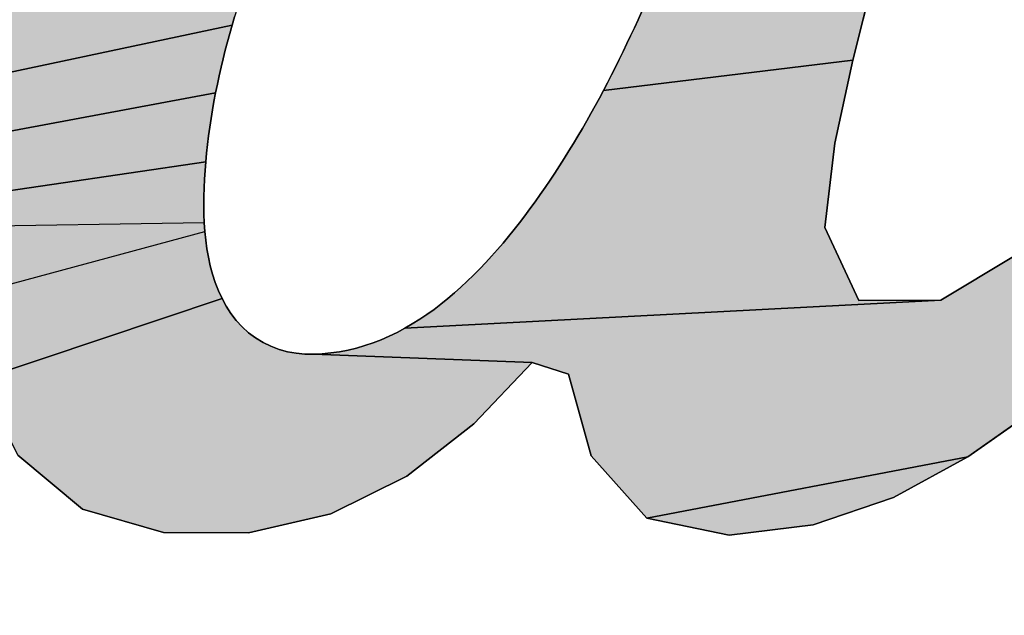
# Model space of a CAD drawing. Units: millimetres. Extents: x 101 to 354, y 99 to 249.
# Drawn here: x 125 to 125, y 228 to 228 of the extents above; entities that cross this region are included whole.
import ezdxf

# ---------------------------------------------------------------- set-up
doc = ezdxf.new("R2010")
doc.units = ezdxf.units.MM
doc.header["$LTSCALE"] = 23.1
doc.layers.add('DEF_LAYER_DIM', color=7, linetype='Continuous')
doc.styles.get("Standard").update_dxf_attribs({"font": 'txt', "width": 0.8})
doc.dimstyles.new('DIMSTYLE_2', dxfattribs={"dimtxt": 3, "dimasz": 3, "dimexe": 2, "dimexo": 1, "dimgap": 0.75, "dimtad": 1, "dimdec": 3, "dimdsep": 46, "dimtxsty": 'Standard', "dimblk": '_FILLED', "dimblk1": '_FILLED', "dimblk2": '_FILLED', "dimcen": 0.09, "dimadec": 0, "dimazin": 0, "dimtp": 0.001, "dimtm": 0.001, "dimtfac": 1, "dimtdec": 3, "dimtofl": 0, "dimtmove": 0, "dimatfit": 3, "dimldrblk": '_FILLED', "dimfxl": 0, "dimtolj": 1, "dimarcsym": 0})

# ---------------------------------------------------------------- blocks, each defined once
blk = doc.blocks.new('_FILLED')
at = {"color": 0, "linetype": 'ByBlock'}
blk.add_solid([(0, 0), (-1, 0.23333), (-1, -0.23333)], dxfattribs=at)
blk = doc.blocks.new('*D8')
at = {"layer": 'DEF_LAYER_DIM', "color": 2, "linetype": 'Continuous'}
for p, q in [((121.45042, 238.75076), (121.45042, 240.00076)), ((126.0273, 238.75076), (126.0273, 240.00076)), ((121.45042, 227.38649), (121.45042, 238.75076)), ((126.0273, 228.43373), (126.0273, 238.75076)), ((121.45042, 238.00076), (113.45853, 238.00076)), ((113.45853, 238.00076), (123.73886, 238.00076)), ((130.0273, 238.00076), (123.73886, 238.00076)), ((126.0273, 238.00076), (130.0273, 238.00076))]:
    blk.add_line(p, q, dxfattribs=at)
at = {"layer": 'DEF_LAYER_DIM', "color": 2, "linetype": 'Continuous', "xscale": 3, "yscale": 3, "zscale": 3}
blk.add_blockref('_FILLED', (121.45042, 238.00076), dxfattribs=at)
at = {"layer": 'DEF_LAYER_DIM', "color": 2, "linetype": 'Continuous', "xscale": 3, "yscale": 3, "zscale": 3, "rotation": 180}
blk.add_blockref('_FILLED', (126.0273, 238.00076), dxfattribs=at)
at = {"layer": 'DEF_LAYER_DIM', "color": 2, "linetype": 'Continuous', "insert": (118.25853, 241.75076), "char_height": 3, "width": 4.8, "attachment_point": 3, "line_spacing_factor": 0.9}
blk.add_mtext('18', dxfattribs=at)
blk = doc.blocks.new('AS-NEW_BL7', base_point=(123.73916, 228.06244))
at = {"linetype": 'Continuous'}
for points in [[(125.53632, 228.68719), (125.57735, 228.69012), (125.58766, 228.66098), (125.57444, 228.6219), (125.56033, 228.58312), (125.54582, 228.54449), (125.53105, 228.50596), (125.51609, 228.46751), (125.50096, 228.42912), (125.48567, 228.39079), (125.47023, 228.35252), (125.45459, 228.31434), (125.43866, 228.27627), (125.5281, 228.29119), (125.50351, 228.25805), (125.47828, 228.22541), (125.45182, 228.19374), (125.32668, 228.16266), (125.32197, 228.1948), (125.28823, 228.17107), (125.13228, 228.14125), (125.10527, 228.17151), (125.09427, 228.21117), (125.07658, 228.21695), (124.97031, 228.22091), (124.97454, 228.2211), (124.97876, 228.22149), (124.98295, 228.22209), (124.98711, 228.22289), (124.99123, 228.22388), (124.9953, 228.22506), (124.99931, 228.22642), (125.00326, 228.22795), (125.00714, 228.22965), (125.01095, 228.2315), (125.01469, 228.23349), (125.27511, 228.24718), (125.31035, 228.26834), (125.3375, 228.29923), (125.35784, 228.33509), (125.37444, 228.37286), (125.38843, 228.41167), (125.4006, 228.4511), (125.41183, 228.4908), (125.42304, 228.53052), (125.43517, 228.56996), (125.44916, 228.60877), (125.46782, 228.64548), (125.49757, 228.67349)], [(125.17564, 228.51861), (125.27671, 228.5227), (125.2648, 228.48319), (125.25331, 228.44356), (125.24238, 228.40377), (125.23229, 228.36377), (125.11119, 228.34912), (125.11315, 228.35287), (125.11509, 228.35664), (125.117, 228.36042), (125.11888, 228.36422), (125.12074, 228.36802), (125.12258, 228.37184), (125.1244, 228.37567), (125.12619, 228.3795), (125.12797, 228.38335), (125.12972, 228.38721), (125.13145, 228.39107), (125.13317, 228.39494), (125.13487, 228.39882), (125.13655, 228.40271), (125.13822, 228.40661), (125.13987, 228.41051), (125.14154, 228.4144), (125.14322, 228.41829), (125.14491, 228.42217), (125.1466, 228.42606), (125.14829, 228.42994), (125.14997, 228.43383), (125.15165, 228.43772), (125.1533, 228.44162), (125.15494, 228.44552), (125.15655, 228.44944), (125.15813, 228.45337), (125.15968, 228.45732), (125.16119, 228.46127), (125.16266, 228.46525), (125.16408, 228.46924), (125.16544, 228.47325), (125.16675, 228.47728), (125.168, 228.48132), (125.16919, 228.48539), (125.1703, 228.48948), (125.17134, 228.49358), (125.17229, 228.49771), (125.17316, 228.50186), (125.17393, 228.50602), (125.17461, 228.51021), (125.17518, 228.5144)], [(124.932, 228.38493), (124.93082, 228.38087), (124.78418, 228.3498), (124.80778, 228.38364), (124.94269, 228.41708), (124.94125, 228.4131), (124.93984, 228.40911), (124.93846, 228.4051), (124.9371, 228.40109), (124.93578, 228.39707), (124.93448, 228.39303), (124.93323, 228.38899)], [(124.92365, 228.3521), (124.9228, 228.34795), (124.75876, 228.31731), (124.78418, 228.3498), (124.93082, 228.38087), (124.92967, 228.37679), (124.92856, 228.3727), (124.92749, 228.3686), (124.92646, 228.36449), (124.92548, 228.36037), (124.92454, 228.35624)], [(125.11119, 228.34912), (125.23229, 228.36377), (125.22364, 228.32342), (125.21865, 228.28251), (125.23528, 228.24694), (125.27511, 228.24718), (125.01469, 228.23349), (125.01835, 228.23562), (125.02194, 228.23787), (125.02545, 228.24023), (125.0289, 228.2427), (125.03226, 228.24527), (125.03556, 228.24793), (125.03879, 228.25067), (125.04195, 228.25349), (125.04505, 228.25638), (125.04808, 228.25933), (125.05106, 228.26235), (125.05398, 228.26542), (125.05684, 228.26854), (125.05964, 228.27172), (125.0624, 228.27493), (125.06511, 228.27819), (125.06777, 228.28149), (125.07038, 228.28482), (125.07295, 228.28819), (125.07548, 228.29159), (125.07798, 228.29501), (125.08043, 228.29846), (125.08286, 228.30194), (125.08524, 228.30544), (125.08759, 228.30896), (125.0899, 228.31251), (125.09218, 228.31608), (125.09442, 228.31968), (125.09663, 228.32329), (125.0988, 228.32693), (125.10094, 228.33058), (125.10305, 228.33426), (125.10513, 228.33795), (125.10718, 228.34166), (125.1092, 228.34538)], [(124.91839, 228.31864), (124.918, 228.31442), (124.73092, 228.28687), (124.75876, 228.31731), (124.9228, 228.34795), (124.92201, 228.34379), (124.92127, 228.33962), (124.92058, 228.33544), (124.91994, 228.33125), (124.91937, 228.32705), (124.91885, 228.32285)], [(124.91713, 228.28903), (124.91729, 228.2848), (124.79456, 228.28278), (124.76971, 228.24984), (124.74236, 228.21899), (124.62427, 228.2278), (124.66362, 228.23988), (124.69937, 228.26035), (124.73092, 228.28687), (124.918, 228.31442), (124.91768, 228.3102), (124.91742, 228.30597), (124.91723, 228.30174), (124.91711, 228.2975), (124.91707, 228.29327)], [(124.92414, 228.25178), (124.92591, 228.24793), (124.80844, 228.20854), (124.80114, 228.24908), (124.91758, 228.28057), (124.918, 228.27636), (124.91857, 228.27216), (124.9193, 228.26799), (124.9202, 228.26385), (124.9213, 228.25976), (124.9226, 228.25573)], [(125.07658, 228.21695), (125.04824, 228.18698), (125.01573, 228.16167), (124.97883, 228.14339), (124.93874, 228.13404), (124.89756, 228.1342), (124.85813, 228.14563), (124.82665, 228.17176), (124.80844, 228.20854), (124.92591, 228.24793), (124.92794, 228.24422), (124.93025, 228.24067), (124.93284, 228.23731), (124.9357, 228.2342), (124.93884, 228.23135), (124.94223, 228.22881), (124.94585, 228.22661), (124.94965, 228.22475), (124.95361, 228.22326), (124.95769, 228.22213), (124.96186, 228.22135), (124.96607, 228.22095), (124.97031, 228.22091)], [(125.25212, 228.15118), (125.21308, 228.13803), (125.17219, 228.133), (125.13228, 228.14125), (125.28823, 228.17107)]]:
    blk.add_hatch(color=2, dxfattribs=at).paths.add_polyline_path(points)
at = {"color": 2, "linetype": 'Continuous'}
for p, q in [((125.23229, 228.36377), (125.24238, 228.40377)), ((125.24238, 228.40377), (125.23229, 228.36377)), ((125.23229, 228.36377), (125.24238, 228.40377)), ((124.93082, 228.38087), (124.932, 228.38493)), ((124.932, 228.38493), (124.93082, 228.38087)), ((124.93082, 228.38087), (124.932, 228.38493)), ((125.12797, 228.38335), (125.12619, 228.3795)), ((125.12619, 228.3795), (125.12797, 228.38335)), ((125.12797, 228.38335), (125.12619, 228.3795)), ((125.12972, 228.38721), (125.12797, 228.38335)), ((125.12797, 228.38335), (125.12972, 228.38721)), ((125.12972, 228.38721), (125.12797, 228.38335)), ((124.92967, 228.37679), (124.93082, 228.38087)), ((124.93082, 228.38087), (124.92967, 228.37679)), ((124.92967, 228.37679), (124.93082, 228.38087)), ((125.12619, 228.3795), (125.1244, 228.37567)), ((125.1244, 228.37567), (125.12619, 228.3795)), ((125.12619, 228.3795), (125.1244, 228.37567)), ((124.92856, 228.3727), (124.92967, 228.37679)), ((124.92967, 228.37679), (124.92856, 228.3727)), ((124.92856, 228.3727), (124.92967, 228.37679)), ((125.1244, 228.37567), (125.12258, 228.37184)), ((125.12258, 228.37184), (125.1244, 228.37567)), ((125.1244, 228.37567), (125.12258, 228.37184)), ((124.92646, 228.36449), (124.92749, 228.3686)), ((124.92749, 228.3686), (124.92646, 228.36449)), ((124.92646, 228.36449), (124.92749, 228.3686)), ((124.92749, 228.3686), (124.92856, 228.3727)), ((124.92856, 228.3727), (124.92749, 228.3686)), ((124.92749, 228.3686), (124.92856, 228.3727)), ((125.12258, 228.37184), (125.12074, 228.36802)), ((125.12074, 228.36802), (125.12258, 228.37184)), ((125.12258, 228.37184), (125.12074, 228.36802)), ((124.92548, 228.36037), (124.92646, 228.36449)), ((124.92646, 228.36449), (124.92548, 228.36037)), ((124.92548, 228.36037), (124.92646, 228.36449)), ((125.11888, 228.36422), (125.117, 228.36042)), ((125.117, 228.36042), (125.11888, 228.36422)), ((125.11888, 228.36422), (125.117, 228.36042)), ((125.12074, 228.36802), (125.11888, 228.36422)), ((125.11888, 228.36422), (125.12074, 228.36802)), ((125.12074, 228.36802), (125.11888, 228.36422)), ((124.92454, 228.35624), (124.92548, 228.36037)), ((124.92548, 228.36037), (124.92454, 228.35624)), ((124.92454, 228.35624), (124.92548, 228.36037)), ((125.117, 228.36042), (125.11509, 228.35664)), ((125.11509, 228.35664), (125.117, 228.36042)), ((125.117, 228.36042), (125.11509, 228.35664)), ((125.22364, 228.32342), (125.23229, 228.36377)), ((125.23229, 228.36377), (125.22364, 228.32342)), ((125.22364, 228.32342), (125.23229, 228.36377)), ((124.92365, 228.3521), (124.92454, 228.35624)), ((124.92454, 228.35624), (124.92365, 228.3521)), ((124.92365, 228.3521), (124.92454, 228.35624)), ((125.11509, 228.35664), (125.11315, 228.35287)), ((125.11315, 228.35287), (125.11509, 228.35664)), ((125.11509, 228.35664), (125.11315, 228.35287)), ((124.9228, 228.34795), (124.92365, 228.3521)), ((124.92365, 228.3521), (124.9228, 228.34795)), ((124.9228, 228.34795), (124.92365, 228.3521)), ((125.11315, 228.35287), (125.11119, 228.34912)), ((125.11119, 228.34912), (125.11315, 228.35287)), ((125.11315, 228.35287), (125.11119, 228.34912)), ((124.92201, 228.34379), (124.9228, 228.34795)), ((124.9228, 228.34795), (124.92201, 228.34379)), ((124.92201, 228.34379), (124.9228, 228.34795)), ((125.1092, 228.34538), (125.10718, 228.34166)), ((125.10718, 228.34166), (125.1092, 228.34538)), ((125.1092, 228.34538), (125.10718, 228.34166)), ((125.11119, 228.34912), (125.1092, 228.34538)), ((125.1092, 228.34538), (125.11119, 228.34912)), ((125.11119, 228.34912), (125.1092, 228.34538)), ((124.92127, 228.33962), (124.92201, 228.34379)), ((124.92201, 228.34379), (124.92127, 228.33962)), ((124.92127, 228.33962), (124.92201, 228.34379)), ((125.10718, 228.34166), (125.10513, 228.33795)), ((125.10513, 228.33795), (125.10718, 228.34166)), ((125.10718, 228.34166), (125.10513, 228.33795)), ((124.91994, 228.33125), (124.92058, 228.33544)), ((124.92058, 228.33544), (124.91994, 228.33125)), ((124.91994, 228.33125), (124.92058, 228.33544)), ((124.92058, 228.33544), (124.92127, 228.33962)), ((124.92127, 228.33962), (124.92058, 228.33544)), ((124.92058, 228.33544), (124.92127, 228.33962)), ((125.10513, 228.33795), (125.10305, 228.33426)), ((125.10305, 228.33426), (125.10513, 228.33795)), ((125.10513, 228.33795), (125.10305, 228.33426)), ((124.91937, 228.32705), (124.91994, 228.33125)), ((124.91994, 228.33125), (124.91937, 228.32705)), ((124.91937, 228.32705), (124.91994, 228.33125)), ((125.10094, 228.33058), (125.0988, 228.32693)), ((125.0988, 228.32693), (125.10094, 228.33058)), ((125.10094, 228.33058), (125.0988, 228.32693)), ((125.10305, 228.33426), (125.10094, 228.33058)), ((125.10094, 228.33058), (125.10305, 228.33426)), ((125.10305, 228.33426), (125.10094, 228.33058)), ((124.91885, 228.32285), (124.91937, 228.32705)), ((124.91937, 228.32705), (124.91885, 228.32285)), ((124.91885, 228.32285), (124.91937, 228.32705)), ((125.0988, 228.32693), (125.09663, 228.32329)), ((125.09663, 228.32329), (125.0988, 228.32693)), ((125.0988, 228.32693), (125.09663, 228.32329)), ((124.91839, 228.31864), (124.91885, 228.32285)), ((124.91885, 228.32285), (124.91839, 228.31864)), ((124.91839, 228.31864), (124.91885, 228.32285)), ((125.09663, 228.32329), (125.09442, 228.31968)), ((125.09442, 228.31968), (125.09663, 228.32329)), ((125.09663, 228.32329), (125.09442, 228.31968)), ((125.21865, 228.28251), (125.22364, 228.32342)), ((125.22364, 228.32342), (125.21865, 228.28251)), ((125.21865, 228.28251), (125.22364, 228.32342)), ((124.918, 228.31442), (124.91839, 228.31864)), ((124.91839, 228.31864), (124.918, 228.31442)), ((124.918, 228.31442), (124.91839, 228.31864)), ((125.09218, 228.31608), (125.0899, 228.31251)), ((125.0899, 228.31251), (125.09218, 228.31608)), ((125.09218, 228.31608), (125.0899, 228.31251)), ((125.09442, 228.31968), (125.09218, 228.31608)), ((125.09218, 228.31608), (125.09442, 228.31968)), ((125.09442, 228.31968), (125.09218, 228.31608)), ((124.91768, 228.3102), (124.918, 228.31442)), ((124.918, 228.31442), (124.91768, 228.3102)), ((124.91768, 228.3102), (124.918, 228.31442)), ((125.0899, 228.31251), (125.08759, 228.30896)), ((125.08759, 228.30896), (125.0899, 228.31251)), ((125.0899, 228.31251), (125.08759, 228.30896)), ((124.91742, 228.30597), (124.91768, 228.3102)), ((124.91768, 228.3102), (124.91742, 228.30597)), ((124.91742, 228.30597), (124.91768, 228.3102)), ((125.08759, 228.30896), (125.08524, 228.30544)), ((125.08524, 228.30544), (125.08759, 228.30896)), ((125.08759, 228.30896), (125.08524, 228.30544)), ((124.91711, 228.2975), (124.91723, 228.30174)), ((124.91723, 228.30174), (124.91711, 228.2975)), ((124.91711, 228.2975), (124.91723, 228.30174)), ((124.91723, 228.30174), (124.91742, 228.30597)), ((124.91742, 228.30597), (124.91723, 228.30174)), ((124.91723, 228.30174), (124.91742, 228.30597)), ((125.08286, 228.30194), (125.08043, 228.29846)), ((125.08043, 228.29846), (125.08286, 228.30194)), ((125.08286, 228.30194), (125.08043, 228.29846)), ((125.08524, 228.30544), (125.08286, 228.30194)), ((125.08286, 228.30194), (125.08524, 228.30544)), ((125.08524, 228.30544), (125.08286, 228.30194)), ((124.91707, 228.29327), (124.91711, 228.2975)), ((124.91711, 228.2975), (124.91707, 228.29327)), ((124.91707, 228.29327), (124.91711, 228.2975)), ((125.08043, 228.29846), (125.07798, 228.29501)), ((125.07798, 228.29501), (125.08043, 228.29846)), ((125.08043, 228.29846), (125.07798, 228.29501)), ((124.91713, 228.28903), (124.91707, 228.29327)), ((124.91707, 228.29327), (124.91713, 228.28903)), ((124.91713, 228.28903), (124.91707, 228.29327)), ((125.07798, 228.29501), (125.07548, 228.29159)), ((125.07548, 228.29159), (125.07798, 228.29501)), ((125.07798, 228.29501), (125.07548, 228.29159)), ((124.91729, 228.2848), (124.91713, 228.28903)), ((124.91713, 228.28903), (124.91729, 228.2848)), ((124.91729, 228.2848), (124.91713, 228.28903)), ((125.07295, 228.28819), (125.07038, 228.28482)), ((125.07038, 228.28482), (125.07295, 228.28819)), ((125.07295, 228.28819), (125.07038, 228.28482)), ((125.07548, 228.29159), (125.07295, 228.28819)), ((125.07295, 228.28819), (125.07548, 228.29159)), ((125.07548, 228.29159), (125.07295, 228.28819)), ((124.91758, 228.28057), (124.91729, 228.2848)), ((124.91729, 228.2848), (124.91758, 228.28057)), ((124.91758, 228.28057), (124.91729, 228.2848)), ((125.07038, 228.28482), (125.06777, 228.28149)), ((125.06777, 228.28149), (125.07038, 228.28482)), ((125.07038, 228.28482), (125.06777, 228.28149)), ((125.23528, 228.24694), (125.21865, 228.28251)), ((125.21865, 228.28251), (125.23528, 228.24694)), ((125.23528, 228.24694), (125.21865, 228.28251)), ((124.918, 228.27636), (124.91758, 228.28057)), ((124.91758, 228.28057), (124.918, 228.27636)), ((124.918, 228.27636), (124.91758, 228.28057)), ((125.06511, 228.27819), (125.0624, 228.27493)), ((125.0624, 228.27493), (125.06511, 228.27819)), ((125.06511, 228.27819), (125.0624, 228.27493)), ((125.06777, 228.28149), (125.06511, 228.27819)), ((125.06511, 228.27819), (125.06777, 228.28149)), ((125.06777, 228.28149), (125.06511, 228.27819)), ((124.91857, 228.27216), (124.918, 228.27636)), ((124.918, 228.27636), (124.91857, 228.27216)), ((124.91857, 228.27216), (124.918, 228.27636)), ((125.0624, 228.27493), (125.05964, 228.27172)), ((125.05964, 228.27172), (125.0624, 228.27493)), ((125.0624, 228.27493), (125.05964, 228.27172)), ((124.9193, 228.26799), (124.91857, 228.27216)), ((124.91857, 228.27216), (124.9193, 228.26799)), ((124.9193, 228.26799), (124.91857, 228.27216)), ((125.05684, 228.26854), (125.05398, 228.26542)), ((125.05398, 228.26542), (125.05684, 228.26854)), ((125.05684, 228.26854), (125.05398, 228.26542)), ((125.05964, 228.27172), (125.05684, 228.26854)), ((125.05684, 228.26854), (125.05964, 228.27172)), ((125.05964, 228.27172), (125.05684, 228.26854)), ((125.31035, 228.26834), (125.27511, 228.24718)), ((125.27511, 228.24718), (125.31035, 228.26834)), ((125.31035, 228.26834), (125.27511, 228.24718)), ((124.9202, 228.26385), (124.9193, 228.26799)), ((124.9193, 228.26799), (124.9202, 228.26385)), ((124.9202, 228.26385), (124.9193, 228.26799)), ((124.9213, 228.25976), (124.9202, 228.26385)), ((124.9202, 228.26385), (124.9213, 228.25976)), ((124.9213, 228.25976), (124.9202, 228.26385)), ((125.05398, 228.26542), (125.05106, 228.26235)), ((125.05106, 228.26235), (125.05398, 228.26542)), ((125.05398, 228.26542), (125.05106, 228.26235)), ((124.9226, 228.25573), (124.9213, 228.25976)), ((124.9213, 228.25976), (124.9226, 228.25573)), ((124.9226, 228.25573), (124.9213, 228.25976)), ((125.04808, 228.25933), (125.04505, 228.25638)), ((125.04505, 228.25638), (125.04808, 228.25933)), ((125.04808, 228.25933), (125.04505, 228.25638)), ((125.05106, 228.26235), (125.04808, 228.25933)), ((125.04808, 228.25933), (125.05106, 228.26235)), ((125.05106, 228.26235), (125.04808, 228.25933)), ((124.92414, 228.25178), (124.9226, 228.25573)), ((124.9226, 228.25573), (124.92414, 228.25178)), ((124.92414, 228.25178), (124.9226, 228.25573)), ((125.04505, 228.25638), (125.04195, 228.25349)), ((125.04195, 228.25349), (125.04505, 228.25638)), ((125.04505, 228.25638), (125.04195, 228.25349)), ((124.92591, 228.24793), (124.92414, 228.25178)), ((124.92414, 228.25178), (124.92591, 228.24793)), ((124.92591, 228.24793), (124.92414, 228.25178)), ((125.03879, 228.25067), (125.03556, 228.24793)), ((125.03556, 228.24793), (125.03879, 228.25067)), ((125.03879, 228.25067), (125.03556, 228.24793)), ((125.04195, 228.25349), (125.03879, 228.25067)), ((125.03879, 228.25067), (125.04195, 228.25349)), ((125.04195, 228.25349), (125.03879, 228.25067)), ((124.92794, 228.24422), (124.92591, 228.24793)), ((124.92591, 228.24793), (124.92794, 228.24422)), ((124.92794, 228.24422), (124.92591, 228.24793)), ((124.93025, 228.24067), (124.92794, 228.24422)), ((124.92794, 228.24422), (124.93025, 228.24067)), ((124.93025, 228.24067), (124.92794, 228.24422)), ((125.03226, 228.24527), (125.0289, 228.2427)), ((125.0289, 228.2427), (125.03226, 228.24527)), ((125.03226, 228.24527), (125.0289, 228.2427)), ((125.03556, 228.24793), (125.03226, 228.24527)), ((125.03226, 228.24527), (125.03556, 228.24793)), ((125.03556, 228.24793), (125.03226, 228.24527)), ((125.27511, 228.24718), (125.23528, 228.24694)), ((125.23528, 228.24694), (125.27511, 228.24718)), ((125.27511, 228.24718), (125.23528, 228.24694)), ((124.93284, 228.23731), (124.93025, 228.24067)), ((124.93025, 228.24067), (124.93284, 228.23731)), ((124.93284, 228.23731), (124.93025, 228.24067)), ((125.02545, 228.24023), (125.02194, 228.23787)), ((125.02194, 228.23787), (125.02545, 228.24023)), ((125.02545, 228.24023), (125.02194, 228.23787)), ((125.0289, 228.2427), (125.02545, 228.24023)), ((125.02545, 228.24023), (125.0289, 228.2427)), ((125.0289, 228.2427), (125.02545, 228.24023)), ((124.9357, 228.2342), (124.93284, 228.23731)), ((124.93284, 228.23731), (124.9357, 228.2342)), ((124.9357, 228.2342), (124.93284, 228.23731)), ((125.01835, 228.23562), (125.01469, 228.23349)), ((125.01469, 228.23349), (125.01835, 228.23562)), ((125.01835, 228.23562), (125.01469, 228.23349)), ((125.02194, 228.23787), (125.01835, 228.23562)), ((125.01835, 228.23562), (125.02194, 228.23787)), ((125.02194, 228.23787), (125.01835, 228.23562)), ((124.93884, 228.23135), (124.9357, 228.2342)), ((124.9357, 228.2342), (124.93884, 228.23135)), ((124.93884, 228.23135), (124.9357, 228.2342)), ((124.94223, 228.22881), (124.93884, 228.23135)), ((124.93884, 228.23135), (124.94223, 228.22881)), ((124.94223, 228.22881), (124.93884, 228.23135)), ((125.01095, 228.2315), (125.00714, 228.22965)), ((125.00714, 228.22965), (125.01095, 228.2315)), ((125.01095, 228.2315), (125.00714, 228.22965)), ((125.01469, 228.23349), (125.01095, 228.2315)), ((125.01095, 228.2315), (125.01469, 228.23349)), ((125.01469, 228.23349), (125.01095, 228.2315)), ((124.94585, 228.22661), (124.94223, 228.22881)), ((124.94223, 228.22881), (124.94585, 228.22661)), ((124.94585, 228.22661), (124.94223, 228.22881)), ((124.94965, 228.22475), (124.94585, 228.22661)), ((124.94585, 228.22661), (124.94965, 228.22475)), ((124.94965, 228.22475), (124.94585, 228.22661)), ((124.99931, 228.22642), (124.9953, 228.22506)), ((124.9953, 228.22506), (124.99931, 228.22642)), ((124.99931, 228.22642), (124.9953, 228.22506)), ((125.00326, 228.22795), (124.99931, 228.22642)), ((124.99931, 228.22642), (125.00326, 228.22795)), ((125.00326, 228.22795), (124.99931, 228.22642)), ((125.00714, 228.22965), (125.00326, 228.22795)), ((125.00326, 228.22795), (125.00714, 228.22965)), ((125.00714, 228.22965), (125.00326, 228.22795)), ((124.95361, 228.22326), (124.94965, 228.22475)), ((124.94965, 228.22475), (124.95361, 228.22326)), ((124.95361, 228.22326), (124.94965, 228.22475)), ((124.95769, 228.22213), (124.95361, 228.22326)), ((124.95361, 228.22326), (124.95769, 228.22213)), ((124.95769, 228.22213), (124.95361, 228.22326)), ((124.96186, 228.22135), (124.95769, 228.22213)), ((124.95769, 228.22213), (124.96186, 228.22135)), ((124.96186, 228.22135), (124.95769, 228.22213)), ((124.96607, 228.22095), (124.96186, 228.22135)), ((124.96186, 228.22135), (124.96607, 228.22095)), ((124.96607, 228.22095), (124.96186, 228.22135)), ((124.97031, 228.22091), (124.96607, 228.22095)), ((124.96607, 228.22095), (124.97031, 228.22091)), ((124.97031, 228.22091), (124.96607, 228.22095)), ((124.97454, 228.2211), (124.97031, 228.22091)), ((124.97031, 228.22091), (124.97454, 228.2211)), ((124.97454, 228.2211), (124.97031, 228.22091)), ((124.97876, 228.22149), (124.97454, 228.2211)), ((124.97454, 228.2211), (124.97876, 228.22149)), ((124.97876, 228.22149), (124.97454, 228.2211)), ((124.98295, 228.22209), (124.97876, 228.22149)), ((124.97876, 228.22149), (124.98295, 228.22209)), ((124.98295, 228.22209), (124.97876, 228.22149)), ((124.98711, 228.22289), (124.98295, 228.22209)), ((124.98295, 228.22209), (124.98711, 228.22289)), ((124.98711, 228.22289), (124.98295, 228.22209)), ((124.99123, 228.22388), (124.98711, 228.22289)), ((124.98711, 228.22289), (124.99123, 228.22388)), ((124.99123, 228.22388), (124.98711, 228.22289)), ((124.9953, 228.22506), (124.99123, 228.22388)), ((124.99123, 228.22388), (124.9953, 228.22506)), ((124.9953, 228.22506), (124.99123, 228.22388)), ((125.04824, 228.18698), (125.07658, 228.21695)), ((125.07658, 228.21695), (125.04824, 228.18698)), ((125.04824, 228.18698), (125.07658, 228.21695)), ((125.07658, 228.21695), (125.09427, 228.21117)), ((125.09427, 228.21117), (125.07658, 228.21695)), ((125.07658, 228.21695), (125.09427, 228.21117)), ((125.09427, 228.21117), (125.10527, 228.17151)), ((125.10527, 228.17151), (125.09427, 228.21117)), ((125.09427, 228.21117), (125.10527, 228.17151)), ((125.28823, 228.17107), (125.32197, 228.1948)), ((125.32197, 228.1948), (125.28823, 228.17107)), ((125.28823, 228.17107), (125.32197, 228.1948)), ((125.01573, 228.16167), (125.04824, 228.18698)), ((125.04824, 228.18698), (125.01573, 228.16167)), ((125.01573, 228.16167), (125.04824, 228.18698)), ((124.82665, 228.17176), (124.85813, 228.14563)), ((124.85813, 228.14563), (124.82665, 228.17176)), ((124.82665, 228.17176), (124.85813, 228.14563)), ((125.10527, 228.17151), (125.13228, 228.14125)), ((125.13228, 228.14125), (125.10527, 228.17151)), ((125.10527, 228.17151), (125.13228, 228.14125)), ((125.25212, 228.15118), (125.28823, 228.17107)), ((125.28823, 228.17107), (125.25212, 228.15118)), ((125.25212, 228.15118), (125.28823, 228.17107)), ((124.97883, 228.14339), (125.01573, 228.16167)), ((125.01573, 228.16167), (124.97883, 228.14339)), ((124.97883, 228.14339), (125.01573, 228.16167)), ((125.21308, 228.13803), (125.25212, 228.15118)), ((125.25212, 228.15118), (125.21308, 228.13803)), ((125.21308, 228.13803), (125.25212, 228.15118)), ((124.85813, 228.14563), (124.89756, 228.1342)), ((124.89756, 228.1342), (124.85813, 228.14563)), ((124.85813, 228.14563), (124.89756, 228.1342)), ((124.93874, 228.13404), (124.97883, 228.14339)), ((124.97883, 228.14339), (124.93874, 228.13404)), ((124.93874, 228.13404), (124.97883, 228.14339)), ((125.13228, 228.14125), (125.17219, 228.133)), ((125.17219, 228.133), (125.13228, 228.14125)), ((125.13228, 228.14125), (125.17219, 228.133)), ((125.17219, 228.133), (125.21308, 228.13803)), ((125.21308, 228.13803), (125.17219, 228.133)), ((125.17219, 228.133), (125.21308, 228.13803)), ((124.89756, 228.1342), (124.93874, 228.13404)), ((124.93874, 228.13404), (124.89756, 228.1342)), ((124.89756, 228.1342), (124.93874, 228.13404))]:
    blk.add_line(p, q, dxfattribs=at)
for points in [[(125.32197, 228.1948), (125.28823, 228.17107), (125.13228, 228.14125), (125.10527, 228.17151), (125.09427, 228.21117), (125.07658, 228.21695), (124.97031, 228.22091), (124.97454, 228.2211), (124.97876, 228.22149), (124.98295, 228.22209), (124.98711, 228.22289), (124.99123, 228.22388), (124.9953, 228.22506), (124.99931, 228.22642), (125.00326, 228.22795), (125.00714, 228.22965), (125.01095, 228.2315), (125.01469, 228.23349), (125.27511, 228.24718), (125.31035, 228.26834)], [(125.24238, 228.40377), (125.23229, 228.36377), (125.11119, 228.34912), (125.11315, 228.35287), (125.11509, 228.35664), (125.117, 228.36042), (125.11888, 228.36422), (125.12074, 228.36802), (125.12258, 228.37184), (125.1244, 228.37567), (125.12619, 228.3795), (125.12797, 228.38335), (125.12972, 228.38721)], [(124.932, 228.38493), (124.93082, 228.38087), (124.78418, 228.3498), (124.80778, 228.38364), (124.94269, 228.41708), (124.94125, 228.4131), (124.93984, 228.40911), (124.93846, 228.4051), (124.9371, 228.40109), (124.93578, 228.39707), (124.93448, 228.39303), (124.93323, 228.38899), (124.932, 228.38493)], [(124.92365, 228.3521), (124.9228, 228.34795), (124.75876, 228.31731), (124.78418, 228.3498), (124.93082, 228.38087), (124.92967, 228.37679), (124.92856, 228.3727), (124.92749, 228.3686), (124.92646, 228.36449), (124.92548, 228.36037), (124.92454, 228.35624), (124.92365, 228.3521)], [(125.11119, 228.34912), (125.23229, 228.36377), (125.22364, 228.32342), (125.21865, 228.28251), (125.23528, 228.24694), (125.27511, 228.24718), (125.01469, 228.23349), (125.01835, 228.23562), (125.02194, 228.23787), (125.02545, 228.24023), (125.0289, 228.2427), (125.03226, 228.24527), (125.03556, 228.24793), (125.03879, 228.25067), (125.04195, 228.25349), (125.04505, 228.25638), (125.04808, 228.25933), (125.05106, 228.26235), (125.05398, 228.26542), (125.05684, 228.26854), (125.05964, 228.27172), (125.0624, 228.27493), (125.06511, 228.27819), (125.06777, 228.28149), (125.07038, 228.28482), (125.07295, 228.28819), (125.07548, 228.29159), (125.07798, 228.29501), (125.08043, 228.29846), (125.08286, 228.30194), (125.08524, 228.30544), (125.08759, 228.30896), (125.0899, 228.31251), (125.09218, 228.31608), (125.09442, 228.31968), (125.09663, 228.32329), (125.0988, 228.32693), (125.10094, 228.33058), (125.10305, 228.33426), (125.10513, 228.33795), (125.10718, 228.34166), (125.1092, 228.34538), (125.11119, 228.34912)], [(124.91839, 228.31864), (124.918, 228.31442), (124.73092, 228.28687), (124.75876, 228.31731), (124.9228, 228.34795), (124.92201, 228.34379), (124.92127, 228.33962), (124.92058, 228.33544), (124.91994, 228.33125), (124.91937, 228.32705), (124.91885, 228.32285), (124.91839, 228.31864)], [(124.91713, 228.28903), (124.91729, 228.2848), (124.79456, 228.28278), (124.76971, 228.24984), (124.74236, 228.21899), (124.62427, 228.2278), (124.66362, 228.23988), (124.69937, 228.26035), (124.73092, 228.28687), (124.918, 228.31442), (124.91768, 228.3102), (124.91742, 228.30597), (124.91723, 228.30174), (124.91711, 228.2975), (124.91707, 228.29327), (124.91713, 228.28903)], [(124.92414, 228.25178), (124.92591, 228.24793), (124.80844, 228.20854), (124.80114, 228.24908), (124.91758, 228.28057), (124.918, 228.27636), (124.91857, 228.27216), (124.9193, 228.26799), (124.9202, 228.26385), (124.9213, 228.25976), (124.9226, 228.25573), (124.92414, 228.25178)], [(125.07658, 228.21695), (125.04824, 228.18698), (125.01573, 228.16167), (124.97883, 228.14339), (124.93874, 228.13404), (124.89756, 228.1342), (124.85813, 228.14563), (124.82665, 228.17176), (124.80844, 228.20854), (124.92591, 228.24793), (124.92794, 228.24422), (124.93025, 228.24067), (124.93284, 228.23731), (124.9357, 228.2342), (124.93884, 228.23135), (124.94223, 228.22881), (124.94585, 228.22661), (124.94965, 228.22475), (124.95361, 228.22326), (124.95769, 228.22213), (124.96186, 228.22135), (124.96607, 228.22095), (124.97031, 228.22091), (125.07658, 228.21695)], [(125.25212, 228.15118), (125.21308, 228.13803), (125.17219, 228.133), (125.13228, 228.14125), (125.28823, 228.17107), (125.25212, 228.15118)]]:
    blk.add_lwpolyline(points, dxfattribs=at)
blk.add_solid([(124.91729, 228.2848), (124.91758, 228.28057), (124.79456, 228.28278), (124.80114, 228.24908)], dxfattribs=at)

msp = doc.modelspace()

# ---------------------------------------------------------------- block references
at = {"color": 2, "linetype": 'Continuous'}
msp.add_blockref('AS-NEW_BL7', (123.73916, 228.06244), dxfattribs=at)

# ---------------------------------------------------------------- dimensions: what is measured, and where the dimension line sits
at = {"layer": 'DEF_LAYER_DIM', "color": 2, "linetype": 'Continuous'}
dim = msp.add_linear_dim(base=(126.0273, 238.00076), p1=(121.45042, 226.38649), p2=(126.0273, 227.43373), text='18', dimstyle='DIMSTYLE_2', dxfattribs=at)
dim.commit()
dim.dimension.update_dxf_attribs({"geometry": '*D8', "text_midpoint": (116.23353, 238.00076), "dimtype": 160})

doc.saveas('drawing.dxf')
